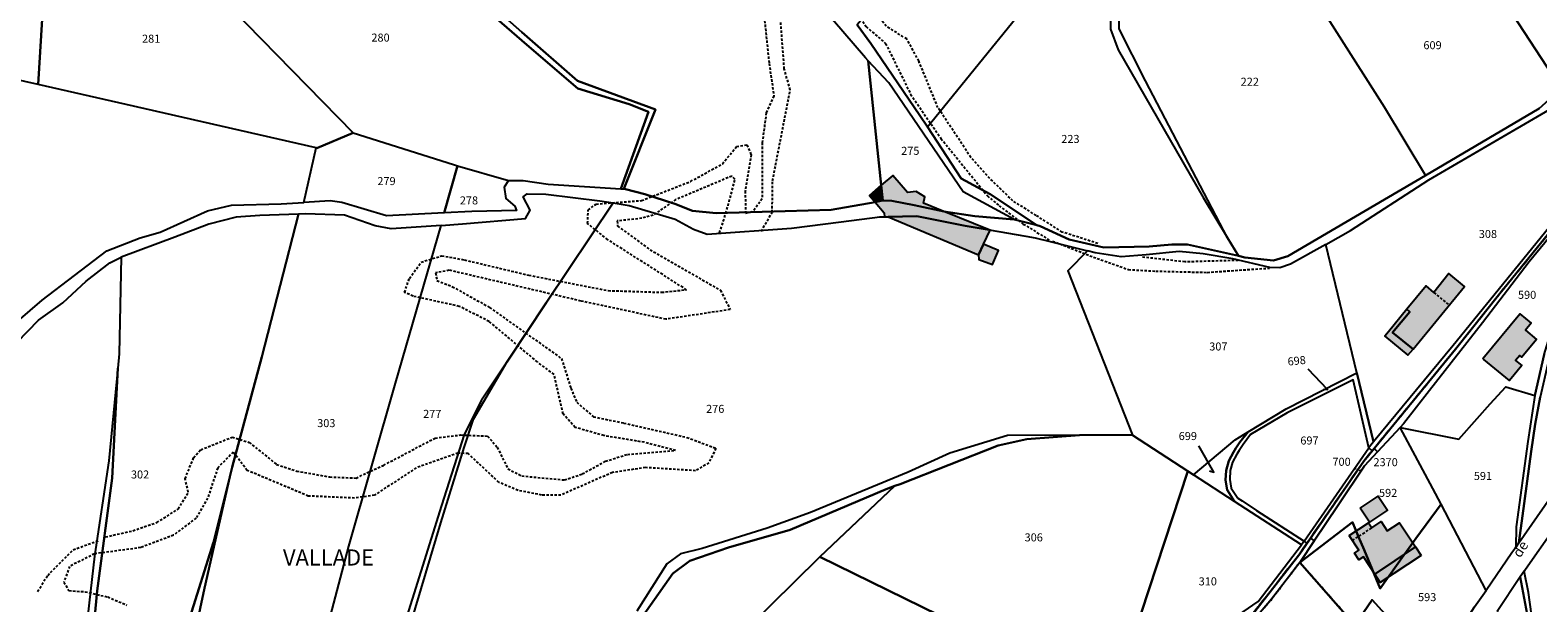
# Model space of a CAD drawing. Units: metres. Extents: x 1037974 to 1041622, y 6302689 to 6306272.
# Drawn here: x 1038823 to 1039198, y 6304963 to 6305106 of the extents above; entities that cross this region are included whole.
import ezdxf
from ezdxf.enums import TextEntityAlignment as Align

# ---------------------------------------------------------------- set-up
doc = ezdxf.new("R2010")
doc.units = ezdxf.units.M
for name, pattern in [('TOPO1', [1, 0.6, -0.4]), ('TOPO2', [2.4, 2, -0.4]), ('TOPO4', [0.8, 0.5, -0.3])]:
    doc.linetypes.add(name, pattern=pattern)
for name, color, linetype in [('ig_cad_bati_dur', 152, 'CONTINUOUS'), ('ig_cad_bati_dur_hach', 24, 'CONTINUOUS'), ('ig_cad_bati_leger', 215, 'CONTINUOUS'), ('ig_cad_bati_leger_hach', 243, 'CONTINUOUS'), ('ig_cad_detail_lineaire', 252, 'TOPO1'), ('ig_cad_fleche_de_rattachement', 3, 'CONTINUOUS'), ('ig_cad_hydro', 140, 'CONTINUOUS'), ('ig_cad_lieudit', 7, 'ByLayer'), ('ig_cad_lieudit_texte', 210, 'CONTINUOUS'), ('ig_cad_nom_voie', 8, 'CONTINUOUS'), ('ig_cad_parcel', 3, 'CONTINUOUS'), ('ig_cad_parcel_num', 3, 'CONTINUOUS'), ('ig_cad_section', 20, 'TOPO2'), ('ig_cad_sfisc', 2, 'TOPO4')]:
    doc.layers.add(name, color=color, linetype=linetype)
doc.styles.add('Times New Roman', font='times.ttf')

msp = doc.modelspace()

# ---------------------------------------------------------------- hatches: boundary and pattern name
at = {"layer": 'ig_cad_bati_dur_hach'}
for points in [[(1039050.09, 6305060.84), (1039045, 6305062.9), (1039045.33, 6305064.52), (1039043.18, 6305065.81), (1039041.03, 6305065.55), (1039037.42, 6305069.84), (1039034.51, 6305067.37), (1039034.91, 6305063.55), (1039037.1, 6305063.52), (1039042.72, 6305062.39)], [(1039032.96, 6305063.2), (1039034.91, 6305063.55), (1039034.51, 6305067.37), (1039031.57, 6305064.87)], [(1039035.33, 6305059.56), (1039036.22, 6305059.56), (1039043.38, 6305059.67), (1039055.37, 6305057.31), (1039061.37, 6305056.29), (1039050.09, 6305060.84), (1039042.72, 6305062.39), (1039037.1, 6305063.52), (1039034.91, 6305063.55), (1039032.96, 6305063.2), (1039035.23, 6305060.48)], [(1039061.37, 6305056.29), (1039055.37, 6305057.31), (1039043.38, 6305059.67), (1039036.22, 6305059.56), (1039058.74, 6305050.07), (1039059.96, 6305052.69), (1039061.61, 6305056.19)], [(1039166.94, 6305026.56), (1039179.76, 6305042.18), (1039175.83, 6305045.39), (1039172.11, 6305040.67), (1039170.15, 6305042.31), (1039165.39, 6305036.5), (1039166.13, 6305035.89), (1039161.81, 6305030.74)], [(1039184.29, 6305024.21), (1039193.54, 6305035.38), (1039196.34, 6305033.06), (1039194.88, 6305031.26), (1039197.63, 6305028.99), (1039193.97, 6305024.55), (1039193.47, 6305024.98), (1039192.45, 6305023.75), (1039194, 6305022.47), (1039190.92, 6305018.73), (1039184.54, 6305024)], [(1039153.76, 6304987), (1039158.26, 6304989.99), (1039160.6, 6304986.45), (1039156.1, 6304983.47)], [(1039151.05, 6304980.14), (1039155.82, 6304983.29), (1039156.64, 6304982.06), (1039158.97, 6304983.61), (1039160.49, 6304981.32), (1039163.56, 6304983.35), (1039167.56, 6304977.3), (1039157.4, 6304970.56), (1039154.57, 6304974.83), (1039153.42, 6304974.06), (1039152.31, 6304975.73), (1039153.46, 6304976.49)]]:
    msp.add_hatch(color=256, dxfattribs=at).paths.add_polyline_path(points)
at = {"layer": 'ig_cad_bati_leger_hach'}
for points in [[(1039059.96, 6305052.69), (1039058.74, 6305050.07), (1039058.8, 6305048.92), (1039062.18, 6305047.61), (1039063.67, 6305051.11)], [(1039160.77, 6305030.88), (1039159.86, 6305029.78), (1039165.65, 6305025.03), (1039166.94, 6305026.56), (1039161.8, 6305030.73), (1039166.13, 6305035.88), (1039165.39, 6305036.5)], [(1039168.95, 6304975.21), (1039158.77, 6304968.47), (1039157.4, 6304970.56), (1039167.56, 6304977.3)]]:
    msp.add_hatch(color=256, dxfattribs=at).paths.add_polyline_path(points)

# ---------------------------------------------------------------- linework, layer by layer
at = {"layer": 'ig_cad_bati_dur'}
for points in [[(1039050.09, 6305060.84), (1039045, 6305062.9), (1039045.33, 6305064.52), (1039043.18, 6305065.81), (1039041.03, 6305065.55), (1039037.42, 6305069.84), (1039034.51, 6305067.37), (1039034.91, 6305063.55), (1039037.1, 6305063.52), (1039042.72, 6305062.39)], [(1039032.96, 6305063.2), (1039034.91, 6305063.55), (1039034.51, 6305067.37), (1039031.57, 6305064.87)], [(1039035.33, 6305059.56), (1039036.22, 6305059.56), (1039043.38, 6305059.67), (1039055.37, 6305057.31), (1039061.37, 6305056.29), (1039050.09, 6305060.84), (1039042.72, 6305062.39), (1039037.1, 6305063.52), (1039034.91, 6305063.55), (1039032.96, 6305063.2), (1039035.23, 6305060.48)], [(1039061.37, 6305056.29), (1039055.37, 6305057.31), (1039043.38, 6305059.67), (1039036.22, 6305059.56), (1039058.74, 6305050.07), (1039059.96, 6305052.69), (1039061.61, 6305056.19)], [(1039166.94, 6305026.56), (1039179.76, 6305042.18), (1039175.83, 6305045.39), (1039172.11, 6305040.67), (1039170.15, 6305042.31), (1039165.39, 6305036.5), (1039166.13, 6305035.89), (1039161.81, 6305030.74)], [(1039184.29, 6305024.21), (1039193.54, 6305035.38), (1039196.34, 6305033.06), (1039194.88, 6305031.26), (1039197.63, 6305028.99), (1039193.97, 6305024.55), (1039193.47, 6305024.98), (1039192.45, 6305023.75), (1039194, 6305022.47), (1039190.92, 6305018.73), (1039184.54, 6305024)], [(1039153.76, 6304987), (1039158.26, 6304989.99), (1039160.6, 6304986.45), (1039156.1, 6304983.47)], [(1039151.05, 6304980.14), (1039155.82, 6304983.29), (1039156.64, 6304982.06), (1039158.97, 6304983.61), (1039160.49, 6304981.32), (1039163.56, 6304983.35), (1039167.56, 6304977.3), (1039157.4, 6304970.56), (1039154.57, 6304974.83), (1039153.42, 6304974.06), (1039152.31, 6304975.73), (1039153.46, 6304976.49)]]:
    msp.add_lwpolyline(points, close=True, dxfattribs=at)
at = {"layer": 'ig_cad_bati_leger'}
for points in [[(1039059.96, 6305052.69), (1039058.74, 6305050.07), (1039058.8, 6305048.92), (1039062.18, 6305047.61), (1039063.67, 6305051.11)], [(1039160.77, 6305030.88), (1039159.86, 6305029.78), (1039165.65, 6305025.03), (1039166.94, 6305026.56), (1039161.8, 6305030.73), (1039166.13, 6305035.88), (1039165.39, 6305036.5)], [(1039168.95, 6304975.21), (1039158.77, 6304968.47), (1039157.4, 6304970.56), (1039167.56, 6304977.3)]]:
    msp.add_lwpolyline(points, close=True, dxfattribs=at)
at = {"layer": 'ig_cad_detail_lineaire'}
for points in [[(1039088.42, 6305052.89), (1039079.58, 6305055.74), (1039073.09, 6305059.85), (1039067.28, 6305063.5), (1039061.56, 6305069.06), (1039056.8, 6305074.33), (1039048.61, 6305086.73), (1039043.86, 6305098.34), (1039040.85, 6305103.82), (1039035.75, 6305106.99), (1039029.85, 6305114.6), (1039020.82, 6305123.86), (1039014.55, 6305127.16), (1039010.94, 6305126.95), (1039009.07, 6305125.21)], [(1039006.26, 6305122.77), (1039005.66, 6305121.5), (1039004.93, 6305113.36), (1039006.58, 6305097.74), (1039007.76, 6305089.63), (1039005.86, 6305085.46), (1039004.89, 6305078), (1039004.81, 6305064.04), (1039002.81, 6305061.13)], [(1039007.35, 6305060.64), (1039007.45, 6305068.5), (1039011.84, 6305091.13), (1039010.36, 6305096.38), (1039008.95, 6305114.9), (1039009.8, 6305119.68), (1039012.24, 6305121.41), (1039015.51, 6305121.85), (1039022.48, 6305117.61), (1039025.89, 6305113.92), (1039030.74, 6305106.92), (1039035.6, 6305102.7), (1039041.82, 6305090.07), (1039049.38, 6305079.03), (1039060.94, 6305064.76)], [(1038865.05, 6305001.51), (1038872.93, 6305004.66), (1038877.12, 6305003.35), (1038883.95, 6304997.85), (1038888.95, 6304996.19), (1038897.21, 6304994.74), (1038903.73, 6304994.47), (1038910.56, 6304997.63), (1038923.41, 6305004.43), (1038929.83, 6305005.2), (1038936.45, 6305004.93), (1038938.89, 6305002.12), (1038941.54, 6304996.75), (1038945.01, 6304994.99), (1038955.61, 6304993.99), (1038960.05, 6304995.48), (1038965.82, 6304998.64), (1038971.31, 6305000.37), (1038983.31, 6305001.34), (1038975.51, 6305003.36), (1038965.4, 6305005.04), (1038958.3, 6305007.07), (1038955.29, 6305010.47), (1038953.03, 6305020.27), (1038948.9, 6305023.37), (1038936.86, 6305033.47), (1038929.43, 6305037.23), (1038917.92, 6305039.75), (1038915.81, 6305040.69), (1038917, 6305044.18), (1038919.94, 6305048.23), (1038925.07, 6305049.83), (1038930.72, 6305048.81), (1038946.76, 6305044.99), (1038966.53, 6305041.15), (1038979.82, 6305040.72), (1038985.99, 6305041.38), (1038966.38, 6305053.84), (1038961.4, 6305057.83), (1038961.53, 6305061.21), (1038963.52, 6305062.71), (1038974.82, 6305063.57), (1038987.02, 6305068.33), (1038994.96, 6305072.72), (1038998.48, 6305077), (1039001.05, 6305077.46), (1039002.09, 6305075.01), (1039000.63, 6305065.93), (1039000.72, 6305060.45), (1039002.58, 6305060.9)], [(1038995.83, 6305060.37), (1038998.09, 6305068.86), (1038997.27, 6305069.67), (1038983.38, 6305063.81)], [(1038983.38, 6305063.81), (1038977.71, 6305059.95), (1038974.92, 6305059.15), (1038968.74, 6305058.49), (1038968.85, 6305057.21), (1038976.95, 6305051.33), (1038994.48, 6305041.22), (1038996.9, 6305036.42), (1038980.87, 6305034.02), (1038959.71, 6305038.56), (1038926.91, 6305046.22), (1038923.53, 6305045.54), (1038923.88, 6305043.66), (1038927.71, 6305042.13), (1038936.99, 6305036.96), (1038954.91, 6305024.22), (1038957.2, 6305016.86), (1038958.69, 6305013.36), (1038962.86, 6305009.72), (1038970.42, 6305008.17), (1038986.11, 6305004.59), (1038993.32, 6305001.87), (1038991.56, 6304998.26), (1038988.29, 6304996.3), (1038975.83, 6304997.08), (1038967.55, 6304995.85), (1038954.71, 6304990.21), (1038949.94, 6304990.24), (1038944.06, 6304991.38), (1038939.3, 6304993.39), (1038931.66, 6305000.54), (1038929.1, 6305000.67), (1038918.71, 6304997), (1038908.31, 6304990.19), (1038903.36, 6304989.47), (1038891.82, 6304989.99), (1038876.6, 6304996.38), (1038873.14, 6305000.93), (1038869.28, 6304997), (1038866.78, 6304989.45), (1038863.9, 6304984.51), (1038858.28, 6304980.23), (1038850.11, 6304977.14), (1038838.58, 6304975.58), (1038832.4, 6304972.47), (1038830.96, 6304968.52), (1038832.24, 6304966.42), (1038836.31, 6304966.15), (1038841.9, 6304964.84), (1038846.66, 6304962.83)], [(1039060.94, 6305064.76), (1039063.83, 6305062.29), (1039069.87, 6305057.73), (1039076.6, 6305053.6)], [(1038994.22, 6305055.54), (1038995.83, 6305060.37)], [(1039004.59, 6305055.95), (1039007.35, 6305060.64)], [(1039077.17, 6305053.5), (1039087.33, 6305049.5), (1039096.05, 6305046.39), (1039102.87, 6305046), (1039115.68, 6305045.69), (1039131.18, 6305046.76)], [(1039123.39, 6305048.67), (1039110.11, 6305048.29), (1039099.4, 6305049.51)], [(1039172.11, 6305040.67), (1039175.89, 6305037.58)], [(1038841.34, 6304979.81), (1038848.17, 6304981.35), (1038854.12, 6304983.41), (1038859.49, 6304986.76), (1038861.96, 6304990.94), (1038861.16, 6304994.31), (1038863.29, 6304999.53), (1038865.05, 6305001.51), (1038865.67, 6305001.76)], [(1038824.43, 6304966.22), (1038826.97, 6304970.23), (1038833.29, 6304976.6), (1038839.59, 6304978.89)], [(1039151.87, 6304978.91), (1039156.64, 6304982.06)]]:
    msp.add_lwpolyline(points, dxfattribs=at)
at = {"layer": 'ig_cad_fleche_de_rattachement'}
for points in [[(1039144.65, 6305016.57), (1039145.62, 6305016.55), (1039140.84, 6305021.55)], [(1039116.27, 6304996.23), (1039117.3, 6304995.95), (1039113.57, 6305002.5)], [(1039152.73, 6304996.75), (1039152.57, 6304996.77)], [(1039153.59, 6304996.49), (1039153.88, 6304996.09)]]:
    msp.add_lwpolyline(points, dxfattribs=at)
at = {"layer": 'ig_cad_hydro'}
for points in [[(1038910.82, 6305133.18), (1038946.27, 6305102.36), (1038958.95, 6305091.46), (1038971.76, 6305087.6), (1038976.55, 6305085.65), (1038969.63, 6305066.51), (1038970.37, 6305066.46), (1038978.31, 6305086.29), (1038958.86, 6305093.42), (1038945.01, 6305105.51), (1038918.78, 6305128.79)], [(1039091.55, 6305106.27), (1039093.48, 6305101.12), (1039114.63, 6305064.32), (1039120.72, 6305054.29), (1039100.3, 6305093.43), (1039093.75, 6305106.31)], [(1039199.57, 6305025.23), (1039197.27, 6305015.01), (1039195.47, 6305003.6), (1039192.62, 6304982.31), (1039192.48, 6304977.16), (1039193.28, 6304978.31), (1039194.2, 6304985.04), (1039196.3, 6305001.05), (1039197.32, 6305007.91), (1039198.57, 6305014.61)], [(1038837.8, 6304950.52), (1038839.3, 6304966.34), (1038843.03, 6304994.45), (1038844.43, 6305021.85), (1038842.21, 6304998.76), (1038838.64, 6304974.99), (1038835.84, 6304951.02)], [(1038917.33, 6304958.25), (1038924.84, 6304983.32), (1038930.61, 6305002.04), (1038932.95, 6305009.11), (1038941.24, 6305023.32), (1038934.94, 6305013.85), (1038930.64, 6305005.3), (1038925.01, 6304987.59), (1038912.56, 6304947.86)], [(1038967.93, 6304949.82), (1038982.63, 6304970.7), (1038986.8, 6304973.85), (1038996.48, 6304977.17), (1039011.86, 6304981.6), (1039035.72, 6304991.7), (1039037.9, 6304992.49), (1039039.23, 6304992.96), (1039063.58, 6305002.61), (1039070.74, 6305004.12), (1039083.83, 6305005.11), (1039065.95, 6305005.03), (1039051.55, 6305000.65), (1039041.22, 6304995.94), (1039016.89, 6304985.9), (1039006.08, 6304981.98), (1038989.95, 6304976.89), (1038984.54, 6304975.58), (1038981.08, 6304973.1), (1038973.61, 6304961.27)], [(1038862.47, 6304950.71), (1038866, 6304967.05), (1038872.27, 6304994.74), (1038868.24, 6304978.48), (1038862.33, 6304959.7)], [(1039198.87, 6304942.71), (1039197.53, 6304952.75), (1039195.65, 6304965.95), (1039194.56, 6304971.25), (1039193.62, 6304969.84), (1039195.34, 6304960.59), (1039196.61, 6304950.85), (1039197.84, 6304942.1), (1039198.68, 6304933.21)]]:
    msp.add_lwpolyline(points, dxfattribs=at)
at = {"layer": 'ig_cad_lieudit'}
for points in [[(1038918.78, 6305128.79), (1038945.01, 6305105.51), (1038958.86, 6305093.42), (1038978.31, 6305086.29), (1038970.37, 6305066.46), (1038970.81, 6305066.42), (1038975.67, 6305065.16), (1038983.1, 6305062.79), (1038987.5, 6305060.99), (1038993.38, 6305060.41), (1039022.04, 6305061.25), (1039032.96, 6305063.2), (1039034.91, 6305063.55), (1039037.1, 6305063.52), (1039042.72, 6305062.39), (1039050.09, 6305060.84), (1039057.77, 6305059.72), (1039067.61, 6305058.83), (1039067.93, 6305058.81), (1039073.25, 6305057.43), (1039061.64, 6305065.13), (1039054.38, 6305069.04), (1039045.99, 6305081.93), (1039044.13, 6305084.8), (1039031.94, 6305102.73), (1039028.49, 6305107.35)], [(1039198.29, 6305086.51), (1039169.98, 6305069.81), (1039157.42, 6305062.39), (1039135.75, 6305049.74), (1039132.15, 6305048.61), (1039125.03, 6305049.42), (1039123.47, 6305049.77), (1039110.74, 6305052.6), (1039106.87, 6305052.62), (1039101.24, 6305052.11), (1039089.94, 6305051.87), (1039081.3, 6305053.85), (1039074.04, 6305057.23), (1039073.25, 6305057.43), (1039067.93, 6305058.81), (1039067.61, 6305058.83), (1039057.77, 6305059.72), (1039050.09, 6305060.84), (1039042.72, 6305062.39), (1039037.1, 6305063.52), (1039034.91, 6305063.55), (1039032.96, 6305063.2), (1039022.04, 6305061.25), (1038993.38, 6305060.41), (1038987.5, 6305060.99), (1038983.1, 6305062.79), (1038975.67, 6305065.16), (1038970.81, 6305066.42), (1038970.37, 6305066.46), (1038978.31, 6305086.29), (1038958.86, 6305093.42), (1038945.01, 6305105.51), (1038918.78, 6305128.79)], [(1039028.49, 6305107.35), (1039031.94, 6305102.73), (1039044.13, 6305084.8), (1039045.99, 6305081.93), (1039054.38, 6305069.04), (1039061.64, 6305065.13), (1039073.25, 6305057.43), (1039074.04, 6305057.23), (1039081.3, 6305053.85), (1039089.94, 6305051.87), (1039101.24, 6305052.11), (1039106.87, 6305052.62), (1039110.74, 6305052.6), (1039123.47, 6305049.77), (1039125.03, 6305049.42), (1039132.15, 6305048.61), (1039135.75, 6305049.74), (1039157.42, 6305062.39), (1039169.98, 6305069.81), (1039198.29, 6305086.51)], [(1039203.01, 6305058.23), (1039188.52, 6305040.4), (1039177.49, 6305026.56), (1039154.63, 6304998.65), (1039138.71, 6304975.61), (1039126, 6304959.33)], [(1039126, 6304959.33), (1039138.71, 6304975.61), (1039154.63, 6304998.65), (1039177.49, 6305026.56), (1039188.52, 6305040.4), (1039203.01, 6305058.23)]]:
    msp.add_lwpolyline(points, dxfattribs=at)
at = {"layer": 'ig_cad_parcel'}
for points in [[(1039087.14, 6305177.49), (1039028.49, 6305107.35), (1039031.94, 6305102.73), (1039044.13, 6305084.8), (1039045.99, 6305081.93), (1039080.99, 6305125.01), (1039091.87, 6305137.47), (1039092.07, 6305145.61), (1039093.85, 6305153.84), (1039087.81, 6305174.77)], [(1038824.57, 6305092.46), (1038777.68, 6305103), (1038761.14, 6305106.67), (1038766.84, 6305108.64), (1038773.51, 6305110.78), (1038774.52, 6305112.24), (1038771.26, 6305135.7), (1038770.06, 6305143.37), (1038769.14, 6305143.92), (1038757.81, 6305137.88), (1038762.2, 6305149.52), (1038744.86, 6305161.58), (1038751.69, 6305162.18), (1038767.45, 6305161.01), (1038789.74, 6305157.98), (1038791.31, 6305157.7), (1038803.63, 6305155.61), (1038820.8, 6305152.31), (1038828.04, 6305149.52)], [(1038877.77, 6305161.02), (1038853.82, 6305130.89), (1038864.89, 6305119.45), (1038903.01, 6305080.45), (1038928, 6305072.53), (1038929.01, 6305072.23), (1038941.69, 6305068.54), (1038945.33, 6305068.59), (1038951.58, 6305067.7), (1038969.63, 6305066.51), (1038976.55, 6305085.65), (1038971.76, 6305087.6), (1038958.95, 6305091.46), (1038946.27, 6305102.36), (1038910.82, 6305133.18), (1038883.67, 6305156.47)], [(1038893.78, 6305076.69), (1038846.52, 6305087.53), (1038824.57, 6305092.46), (1038828.04, 6305149.52), (1038840.47, 6305144.71), (1038853.82, 6305130.89), (1038864.89, 6305119.45), (1038903.01, 6305080.45), (1038894, 6305076.64)], [(1039136.12, 6305124.04), (1039159.69, 6305086.88), (1039169.98, 6305069.81), (1039157.42, 6305062.39), (1039135.75, 6305049.74), (1039132.15, 6305048.61), (1039125.03, 6305049.42), (1039123.47, 6305049.77), (1039120.72, 6305054.29), (1039100.3, 6305093.43), (1039093.75, 6305106.31), (1039093.52, 6305135.69), (1039094.01, 6305140.66), (1039096.37, 6305148.8), (1039105.02, 6305144.9), (1039116.01, 6305141.83), (1039126.78, 6305138.92)], [(1039120.72, 6305054.29), (1039123.47, 6305049.77), (1039110.74, 6305052.6), (1039106.87, 6305052.62), (1039101.24, 6305052.11), (1039089.94, 6305051.87), (1039081.3, 6305053.85), (1039074.04, 6305057.23), (1039073.25, 6305057.43), (1039061.64, 6305065.13), (1039054.38, 6305069.04), (1039045.99, 6305081.93), (1039080.99, 6305125.01), (1039091.87, 6305137.47), (1039091.7, 6305131.22), (1039091.55, 6305106.27), (1039093.48, 6305101.12), (1039114.63, 6305064.32)], [(1039239.47, 6305126.47), (1039187.63, 6305137.66), (1039172.45, 6305138.18), (1039161.62, 6305138.56), (1039127.38, 6305138.76), (1039126.78, 6305138.92), (1039136.12, 6305124.04), (1039157.53, 6305123.68), (1039183.04, 6305123.25), (1039201.75, 6305094.6), (1039228.49, 6305114.61), (1039230.9, 6305112.15), (1039233.09, 6305113.69), (1039235.11, 6305114.68), (1039235.5, 6305114.61), (1039237.77, 6305121.84)], [(1039136.12, 6305124.04), (1039159.69, 6305086.88), (1039169.98, 6305069.81), (1039198.29, 6305086.51), (1039211.65, 6305098.56), (1039230.9, 6305112.15), (1039228.49, 6305114.61), (1039201.75, 6305094.6), (1039183.04, 6305123.25), (1039157.53, 6305123.68)], [(1039152.91, 6305020.68), (1039145.18, 6305052.63), (1039151.33, 6305056.08), (1039170.83, 6305068.77), (1039200.88, 6305086.25), (1039214.73, 6305098.28), (1039231.79, 6305110.92), (1039234.77, 6305112.34), (1039226.33, 6305095.3), (1039218.73, 6305079.4), (1039212.63, 6305070.6), (1039200.76, 6305056.79), (1039176.94, 6305027.47), (1039157.07, 6305003.46)], [(1039031.28, 6305098.37), (1039034.51, 6305067.37), (1039034.91, 6305063.55), (1039037.1, 6305063.52), (1039042.72, 6305062.39), (1039050.09, 6305060.84), (1039057.77, 6305059.72), (1039067.61, 6305058.83), (1039054.93, 6305065.77), (1039036.39, 6305092.87)], [(1038890.71, 6305063.11), (1038893.78, 6305076.69), (1038894, 6305076.64), (1038903.01, 6305080.45), (1038928, 6305072.53), (1038929.01, 6305072.23), (1038925.7, 6305060.49), (1038911.28, 6305059.74), (1038900.16, 6305063.13), (1038897.3, 6305063.54)], [(1038929.01, 6305072.23), (1038941.69, 6305068.54), (1038940.6, 6305066.91), (1038941.05, 6305064.13), (1038943.27, 6305062.18), (1038943.65, 6305061.09), (1038932.56, 6305060.85), (1038925.7, 6305060.49)], [(1038967.75, 6305063.01), (1038951.06, 6305038.09), (1038941.24, 6305023.32), (1038934.94, 6305013.85), (1038930.64, 6305005.3), (1038925.01, 6304987.59), (1038912.56, 6304947.86), (1038906.69, 6304948.44), (1038899.54, 6304948.34), (1038894.01, 6304947.56), (1038901.93, 6304977.53), (1038913.57, 6305018.06), (1038924.94, 6305057.38), (1038930.21, 6305057.75), (1038945.96, 6305059.13), (1038947.08, 6305061.16), (1038945.38, 6305064.5), (1038946.36, 6305065.23), (1038950.98, 6305065.2), (1038964.39, 6305063.52)], [(1039217.85, 6305064.09), (1039212.63, 6305055.17), (1039208.22, 6305045.94), (1039204.74, 6305036.95), (1039202.85, 6305031.8), (1039200.74, 6305023.98), (1039198.57, 6305014.61), (1039197.32, 6305007.91), (1039196.3, 6305001.05), (1039194.2, 6304985.04), (1039193.28, 6304978.31), (1039201.04, 6304989.53), (1039211.69, 6305005.1), (1039212.7, 6305006.57), (1039214.9, 6305021.2), (1039216.23, 6305027.13), (1039218.83, 6305034.35), (1039222.89, 6305043.53), (1039227.31, 6305052.72), (1039231.86, 6305060.09), (1039233.33, 6305062.02)], [(1038872.27, 6304994.74), (1038872.86, 6304997.14), (1038880.24, 6305024.63), (1038889.39, 6305060.2), (1038879.79, 6305059.83), (1038873.87, 6305059.44), (1038867.05, 6305057.7), (1038858.62, 6305054.44), (1038845.27, 6305049.44), (1038844.77, 6305025.39), (1038844.43, 6305021.85), (1038843.03, 6304994.45), (1038839.3, 6304966.34), (1038837.8, 6304950.52), (1038837.23, 6304923.6), (1038838.03, 6304922.11), (1038843.37, 6304924.24), (1038855.06, 6304927.82), (1038856.96, 6304928.28), (1038857.86, 6304931.05), (1038859.14, 6304944.01), (1038862.33, 6304959.7), (1038868.24, 6304978.48)], [(1038894.01, 6304947.56), (1038901.93, 6304977.53), (1038913.57, 6305018.06), (1038924.94, 6305057.38), (1038912.48, 6305056.5), (1038908.51, 6305057.26), (1038900.89, 6305059.95), (1038891.11, 6305060.26), (1038889.39, 6305060.2), (1038880.24, 6305024.63), (1038872.86, 6304997.14), (1038872.27, 6304994.74), (1038866, 6304967.05), (1038862.47, 6304950.71), (1038861.93, 6304940.1), (1038859.72, 6304929.46), (1038860.17, 6304927.91), (1038862.06, 6304927.69), (1038867.68, 6304929.62), (1038879.23, 6304933.4), (1038884.38, 6304937.49), (1038892.34, 6304946.63)], [(1039163.73, 6305007.09), (1039178.29, 6305004.17), (1039182.91, 6305009.3), (1039186.16, 6305012.91), (1039190.03, 6305017.21), (1039197.27, 6305015.01), (1039199.57, 6305025.23), (1039203.29, 6305037.37), (1039207.6, 6305047.86), (1039210.44, 6305053.89), (1039203.66, 6305057.75), (1039195.84, 6305048.34), (1039184.2, 6305033.15), (1039171, 6305016.31), (1039164.51, 6305007.93)], [(1039085.83, 6305051.03), (1039080.95, 6305046.09), (1039097.04, 6305005.17), (1039110.87, 6304996.19), (1039112.27, 6304995.29), (1039122.64, 6305004.01), (1039125.87, 6305005.97), (1039135.31, 6305011.68), (1039152.91, 6305020.68), (1039145.18, 6305052.63), (1039136.44, 6305047.72), (1039133.75, 6305046.83), (1039131.23, 6305046.9), (1039122.07, 6305049.05), (1039114.62, 6305050.27), (1039108.71, 6305050.85), (1039100.44, 6305050.04), (1039094.27, 6305049.52), (1039087.76, 6305050.55)], [(1039125.87, 6305005.97), (1039135.31, 6305011.68), (1039152.91, 6305020.68), (1039157.07, 6305003.46), (1039156.38, 6305002.63), (1039155.92, 6305001.98), (1039152.02, 6305018.92), (1039135.59, 6305010.72), (1039126.48, 6305005.34), (1039124.64, 6305002.86), (1039123.65, 6305001.36), (1039123.03, 6305000.38), (1039122, 6304998.44), (1039121.41, 6304996.32), (1039121.27, 6304994.12), (1039121.6, 6304991.94), (1039123.27, 6304989.44), (1039124.33, 6304988.75), (1039127.93, 6304986.42), (1039139.8, 6304978.72), (1039139.39, 6304978.14), (1039139.14, 6304977.81), (1039122.5, 6304988.64), (1039120.66, 6304991.5), (1039120.26, 6304993.93), (1039120.39, 6304996.38), (1039121.03, 6304998.77), (1039122.18, 6305000.94), (1039122.8, 6305001.92), (1039123.81, 6305003.44)], [(1039139.8, 6304978.72), (1039155.92, 6305001.98), (1039152.02, 6305018.92), (1039135.59, 6305010.72), (1039126.48, 6305005.34), (1039124.64, 6305002.86), (1039123.65, 6305001.36), (1039123.03, 6305000.38), (1039122, 6304998.44), (1039121.41, 6304996.32), (1039121.27, 6304994.12), (1039121.6, 6304991.94), (1039123.27, 6304989.44), (1039124.33, 6304988.75), (1039127.93, 6304986.42)], [(1039185.1, 6304966.49), (1039173.89, 6304988), (1039171.87, 6304991.9), (1039163.73, 6305007.09), (1039178.29, 6305004.17), (1039182.91, 6305009.3), (1039186.16, 6305012.91), (1039190.03, 6305017.21), (1039197.27, 6305015.01), (1039195.47, 6305003.6), (1039192.62, 6304982.31), (1039192.48, 6304977.16), (1039191.54, 6304975.81)], [(1039097.04, 6305005.17), (1039083.83, 6305005.11), (1039070.74, 6305004.12), (1039063.58, 6305002.61), (1039039.23, 6304992.96), (1039037.9, 6304992.49), (1039019.2, 6304974.81), (1039057.34, 6304956.16), (1039087.93, 6304941.15), (1039099.21, 6304960.82), (1039110.87, 6304996.19)], [(1039112.27, 6304995.29), (1039122.64, 6305004.01), (1039125.87, 6305005.97), (1039123.81, 6305003.44), (1039122.8, 6305001.92), (1039122.18, 6305000.94), (1039121.03, 6304998.77), (1039120.39, 6304996.38), (1039120.26, 6304993.93), (1039120.66, 6304991.5), (1039122.5, 6304988.64)], [(1039138.7, 6304973.47), (1039151.86, 6304983.46), (1039153.36, 6304979.85), (1039154.73, 6304976.56), (1039158.73, 6304966.97), (1039164.63, 6304975.23), (1039167.02, 6304978.58), (1039167.58, 6304979.38), (1039173.89, 6304988), (1039171.87, 6304991.9), (1039163.73, 6305007.09), (1039158.08, 6305001.01), (1039154.84, 6304997.54), (1039148.24, 6304987.74), (1039142.28, 6304978.82)], [(1039139.8, 6304978.72), (1039155.92, 6305001.98), (1039156.75, 6305001.23), (1039154.63, 6304998.65), (1039141.36, 6304979.45), (1039140.52, 6304978.23)], [(1039142.28, 6304978.82), (1039148.24, 6304987.74), (1039154.84, 6304997.54), (1039158.08, 6305001.01), (1039157.23, 6305001.83), (1039154.63, 6304998.65), (1039141.36, 6304979.45)], [(1039087.93, 6304941.15), (1039085.93, 6304937.63), (1039073.63, 6304916.94), (1039081.08, 6304922.95), (1039113.65, 6304953.62), (1039128.32, 6304963.72), (1039139.14, 6304977.81), (1039122.5, 6304988.64), (1039112.27, 6304995.29), (1039110.87, 6304996.19), (1039099.21, 6304960.82)], [(1038897.53, 6304941.05), (1038940.84, 6304910.76), (1038960.27, 6304924.33), (1038982.69, 6304940.26), (1038995.38, 6304951.34), (1039018.89, 6304974.52), (1039019.2, 6304974.81), (1039037.9, 6304992.49), (1039035.72, 6304991.7), (1039011.86, 6304981.6), (1038996.48, 6304977.17), (1038986.8, 6304973.85), (1038982.63, 6304970.7), (1038967.93, 6304949.82), (1038964.2, 6304946.6), (1038953.18, 6304943.96), (1038949.12, 6304943.57), (1038938.58, 6304941.82), (1038928.23, 6304941.88), (1038910.93, 6304945.43), (1038899.92, 6304945.76), (1038894.93, 6304944.17), (1038894.09, 6304943.47)], [(1039138.7, 6304973.47), (1039152.43, 6304957.86), (1039156.72, 6304964.12), (1039168.76, 6304950.87), (1039165.8, 6304944.85), (1039158.74, 6304930.18), (1039158.52, 6304929.73), (1039151.68, 6304915.96), (1039155.71, 6304912.65), (1039170.73, 6304944.13), (1039175.88, 6304952.48), (1039182.26, 6304962.37), (1039185.1, 6304966.49), (1039173.89, 6304988), (1039167.58, 6304979.38), (1039167.02, 6304978.58), (1039164.63, 6304975.23), (1039158.73, 6304966.97), (1039154.73, 6304976.56), (1039153.36, 6304979.85), (1039151.86, 6304983.46)], [(1039019.2, 6304974.81), (1039018.89, 6304974.52), (1038995.38, 6304951.34), (1038982.69, 6304940.26), (1038960.27, 6304924.33), (1038940.84, 6304910.76), (1038978.55, 6304885.56), (1038984.85, 6304881.35), (1038999.49, 6304872.11), (1039001.34, 6304871.22), (1039023.85, 6304860.41), (1039028.61, 6304871.23), (1039038.57, 6304887.62), (1039048.48, 6304898.95), (1039058.1, 6304905.14), (1039065.56, 6304910.37), (1039071.85, 6304915.51), (1039073.63, 6304916.94), (1039085.93, 6304937.63), (1039087.93, 6304941.15), (1039057.34, 6304956.16)], [(1039122.74, 6304916.13), (1039126.84, 6304911.57), (1039126.96, 6304911.72), (1039135.27, 6304924.05), (1039141.08, 6304932.23), (1039144.12, 6304937.47), (1039149.29, 6304950.15), (1039152.43, 6304957.86), (1039138.7, 6304973.47), (1039131.71, 6304964.26), (1039126.56, 6304958.25), (1039128.63, 6304956.68), (1039126.23, 6304933.3), (1039125.47, 6304925.85), (1039124.72, 6304918.47), (1039123.6, 6304916.91)], [(1039187.87, 6304961.24), (1039195.81, 6304945.73), (1039197.84, 6304942.1), (1039196.61, 6304950.85), (1039195.34, 6304960.59), (1039193.62, 6304969.84)], [(1039152.43, 6304957.86), (1039152.85, 6304957.45), (1039165.8, 6304944.85), (1039168.76, 6304950.87), (1039156.72, 6304964.12)]]:
    msp.add_lwpolyline(points, close=True, dxfattribs=at)
for points in [[(1038918.78, 6305128.79), (1038945.01, 6305105.51), (1038958.86, 6305093.42), (1038978.31, 6305086.29), (1038970.37, 6305066.46), (1038970.81, 6305066.42), (1038975.67, 6305065.16), (1038983.1, 6305062.79), (1038987.5, 6305060.99), (1038993.38, 6305060.41), (1039022.04, 6305061.25), (1039032.96, 6305063.2), (1039034.91, 6305063.55), (1039034.51, 6305067.37), (1039031.28, 6305098.37), (1039030.55, 6305099.16), (1039022.34, 6305108.71)], [(1038816.63, 6305031.08), (1038825.57, 6305038.77), (1038841.64, 6305051.02), (1038850.01, 6305054.3), (1038854.97, 6305055.74), (1038866.77, 6305061.02), (1038872.71, 6305062.44), (1038885.09, 6305062.76), (1038890.71, 6305063.11), (1038893.78, 6305076.69), (1038846.52, 6305087.53), (1038824.57, 6305092.46), (1038777.68, 6305103)], [(1038917.33, 6304958.25), (1038924.84, 6304983.32), (1038930.61, 6305002.04), (1038932.95, 6305009.11), (1038941.24, 6305023.32), (1038951.06, 6305038.09), (1038967.75, 6305063.01), (1038971.75, 6305062.37), (1038983.18, 6305058.98), (1038987.78, 6305056.42), (1038991.16, 6305055.18), (1039012.14, 6305056.71), (1039024.55, 6305058.3), (1039034.15, 6305059.54), (1039035.33, 6305059.56), (1039036.22, 6305059.56), (1039043.38, 6305059.67), (1039055.37, 6305057.31), (1039061.37, 6305056.29), (1039070.54, 6305054.72), (1039072.81, 6305054.32), (1039076.56, 6305053.38), (1039085.83, 6305051.03), (1039080.95, 6305046.09), (1039097.04, 6305005.17), (1039083.83, 6305005.11), (1039065.95, 6305005.03), (1039051.55, 6305000.65), (1039041.22, 6304995.94), (1039016.89, 6304985.9), (1039006.08, 6304981.98), (1038989.95, 6304976.89), (1038984.54, 6304975.58), (1038981.08, 6304973.1), (1038973.61, 6304961.27)], [(1038819.33, 6305028.32), (1038824.69, 6305033.82), (1038830.7, 6305038.1), (1038836.52, 6305043.48), (1038842.39, 6305048.07), (1038845.27, 6305049.44), (1038844.77, 6305025.39), (1038844.43, 6305021.85), (1038842.21, 6304998.76), (1038838.64, 6304974.99), (1038835.84, 6304951.02), (1038835.49, 6304921.35), (1038830.17, 6304917.43), (1038816.12, 6304909.9)], [(1039198.87, 6304942.71), (1039197.53, 6304952.75), (1039195.65, 6304965.95), (1039194.56, 6304971.25), (1039194.92, 6304971.8), (1039202.14, 6304982.07)]]:
    msp.add_lwpolyline(points, dxfattribs=at)
at = {"layer": 'ig_cad_section'}
for points in [[(1039203.01, 6305058.23), (1039188.52, 6305040.4), (1039177.49, 6305026.56), (1039154.63, 6304998.65), (1039138.71, 6304975.61), (1039126, 6304959.33), (1039083.03, 6304922.64), (1039078.14, 6304918.72), (1039054.04, 6304900.45), (1039049.27, 6304896.53), (1039047.23, 6304894.3), (1039035.46, 6304874.49), (1039022.76, 6304852.05), (1039016.66, 6304840.5), (1039010.16, 6304827.79), (1039000.82, 6304812.42), (1038993.38, 6304801.79), (1038989, 6304795.91), (1038992.47, 6304774.68), (1038994.49, 6304765.59), (1038997.99, 6304750.6), (1038989.87, 6304731.46), (1038964.2, 6304680.97)], [(1039203.01, 6305058.23), (1039188.52, 6305040.4), (1039177.49, 6305026.56), (1039154.63, 6304998.65), (1039138.71, 6304975.61), (1039126, 6304959.33), (1039083.03, 6304922.64), (1039078.14, 6304918.72), (1039054.04, 6304900.45), (1039049.27, 6304896.53), (1039047.23, 6304894.3), (1039035.46, 6304874.49), (1039022.76, 6304852.05), (1039016.66, 6304840.5), (1039010.16, 6304827.79), (1039000.82, 6304812.42), (1038993.38, 6304801.79), (1038989, 6304795.91), (1038992.47, 6304774.68), (1038994.49, 6304765.59), (1038997.99, 6304750.6), (1038989.87, 6304731.46), (1038964.2, 6304680.97)], [(1039203.01, 6305058.23), (1039188.52, 6305040.4), (1039177.49, 6305026.56), (1039154.63, 6304998.65), (1039138.71, 6304975.61), (1039126, 6304959.33), (1039083.03, 6304922.64), (1039078.14, 6304918.72), (1039054.04, 6304900.45), (1039049.27, 6304896.53), (1039047.23, 6304894.3), (1039035.46, 6304874.49), (1039022.76, 6304852.05), (1039016.66, 6304840.5), (1039010.16, 6304827.79), (1039000.82, 6304812.42), (1038993.38, 6304801.79), (1038989, 6304795.91), (1038992.47, 6304774.68), (1038994.49, 6304765.59), (1038997.99, 6304750.6), (1038989.87, 6304731.46), (1038964.2, 6304680.97)], [(1039203.01, 6305058.23), (1039188.52, 6305040.4), (1039177.49, 6305026.56), (1039154.63, 6304998.65), (1039138.71, 6304975.61), (1039126, 6304959.33), (1039083.03, 6304922.64), (1039078.14, 6304918.72), (1039054.04, 6304900.45), (1039049.27, 6304896.53), (1039047.23, 6304894.3), (1039035.46, 6304874.49), (1039022.76, 6304852.05), (1039016.66, 6304840.5), (1039010.16, 6304827.79), (1039000.82, 6304812.42), (1038993.38, 6304801.79), (1038989, 6304795.91), (1038992.47, 6304774.68), (1038994.49, 6304765.59), (1038997.99, 6304750.6), (1038989.87, 6304731.46), (1038964.2, 6304680.97)], [(1039203.01, 6305058.23), (1039188.52, 6305040.4), (1039177.49, 6305026.56), (1039154.63, 6304998.65), (1039138.71, 6304975.61), (1039126, 6304959.33), (1039083.03, 6304922.64), (1039078.14, 6304918.72), (1039054.04, 6304900.45), (1039049.27, 6304896.53), (1039047.23, 6304894.3), (1039035.46, 6304874.49), (1039022.76, 6304852.05), (1039016.66, 6304840.5), (1039010.16, 6304827.79), (1039000.82, 6304812.42), (1038993.38, 6304801.79), (1038989, 6304795.91), (1038992.47, 6304774.68), (1038994.49, 6304765.59), (1038997.99, 6304750.6), (1038989.87, 6304731.46), (1038964.2, 6304680.97)], [(1039203.01, 6305058.23), (1039188.52, 6305040.4), (1039177.49, 6305026.56), (1039154.63, 6304998.65), (1039138.71, 6304975.61), (1039126, 6304959.33), (1039083.03, 6304922.64), (1039078.14, 6304918.72), (1039054.04, 6304900.45), (1039049.27, 6304896.53), (1039047.23, 6304894.3), (1039035.46, 6304874.49), (1039022.76, 6304852.05), (1039016.66, 6304840.5), (1039010.16, 6304827.79), (1039000.82, 6304812.42), (1038993.38, 6304801.79), (1038989, 6304795.91), (1038992.47, 6304774.68), (1038994.49, 6304765.59), (1038997.99, 6304750.6), (1038989.87, 6304731.46), (1038964.2, 6304680.97)], [(1038964.2, 6304680.97), (1038989.87, 6304731.46), (1038997.99, 6304750.6), (1038994.49, 6304765.59), (1038992.47, 6304774.68), (1038989, 6304795.91), (1038993.38, 6304801.79), (1039000.82, 6304812.42), (1039010.16, 6304827.79), (1039016.66, 6304840.5), (1039022.76, 6304852.05), (1039035.46, 6304874.49), (1039047.23, 6304894.3), (1039049.27, 6304896.53), (1039054.04, 6304900.45), (1039078.14, 6304918.72), (1039083.03, 6304922.64), (1039126, 6304959.33), (1039138.71, 6304975.61), (1039154.63, 6304998.65), (1039177.49, 6305026.56), (1039188.52, 6305040.4), (1039203.01, 6305058.23)]]:
    msp.add_lwpolyline(points, dxfattribs=at)
at = {"layer": 'ig_cad_sfisc'}
msp.add_lwpolyline([(1039126.84, 6304911.57), (1039126.96, 6304911.72), (1039135.27, 6304924.05), (1039141.08, 6304932.23), (1039144.12, 6304937.47), (1039149.29, 6304950.15), (1039152.43, 6304957.86), (1039138.7, 6304973.47), (1039131.71, 6304964.26), (1039126.56, 6304958.25), (1039128.63, 6304956.68), (1039126.23, 6304933.3), (1039129.56, 6304928.94), (1039125.47, 6304925.85), (1039124.72, 6304918.47), (1039123.6, 6304916.91), (1039122.74, 6304916.13)], close=True, dxfattribs=at)

# ---------------------------------------------------------------- texts
at = {"layer": 'ig_cad_lieudit_texte', "style": 'Times New Roman'}
msp.add_text('VALLADE', height=4, dxfattribs=at).set_placement((1038885.53, 6304971.43), align=Align.BOTTOM_LEFT)
at = {"layer": 'ig_cad_nom_voie', "style": 'Times New Roman'}
msp.add_text('de', height=2.5, rotation=57.3, dxfattribs=at).set_placement((1039194.25, 6304974), align=Align.BOTTOM_LEFT)
at = {"layer": 'ig_cad_parcel_num', "style": 'Times New Roman'}
for s, p in [('281', (1038850.44, 6305102.27)), ('280', (1038907.55, 6305102.54)), ('609', (1039169.5, 6305100.65)), ('222', (1039124, 6305091.55)), ('223', (1039079.33, 6305077.3)), ('275', (1039039.47, 6305074.34)), ('279', (1038909.04, 6305066.8)), ('278', (1038929.57, 6305061.99)), ('308', (1039183.29, 6305053.63)), ('590', (1039193.05, 6305038.47)), ('307', (1039116.17, 6305025.61)), ('276', (1038990.89, 6305010.07)), ('303', (1038894.05, 6305006.52)), ('277', (1038920.43, 6305008.82)), ('699', (1039108.57, 6305003.3)), ('697', (1039138.86, 6305002.19)), ('700', (1039146.85, 6304996.89)), ('2370', (1039157.06, 6304996.79)), ('302', (1038847.67, 6304993.73)), ('591', (1039182.05, 6304993.36)), ('592', (1039158.45, 6304989.15)), ('306', (1039070.2, 6304978.06)), ('310', (1039113.54, 6304967.1)), ('593', (1039168.17, 6304963.18))]:
    msp.add_text(s, height=2, dxfattribs=at).set_placement(p, align=Align.BOTTOM_LEFT)
msp.add_text('698', height=2, rotation=5.8, dxfattribs=at).set_placement((1039135.85, 6305021.84), align=Align.BOTTOM_LEFT)

doc.saveas('drawing.dxf')
